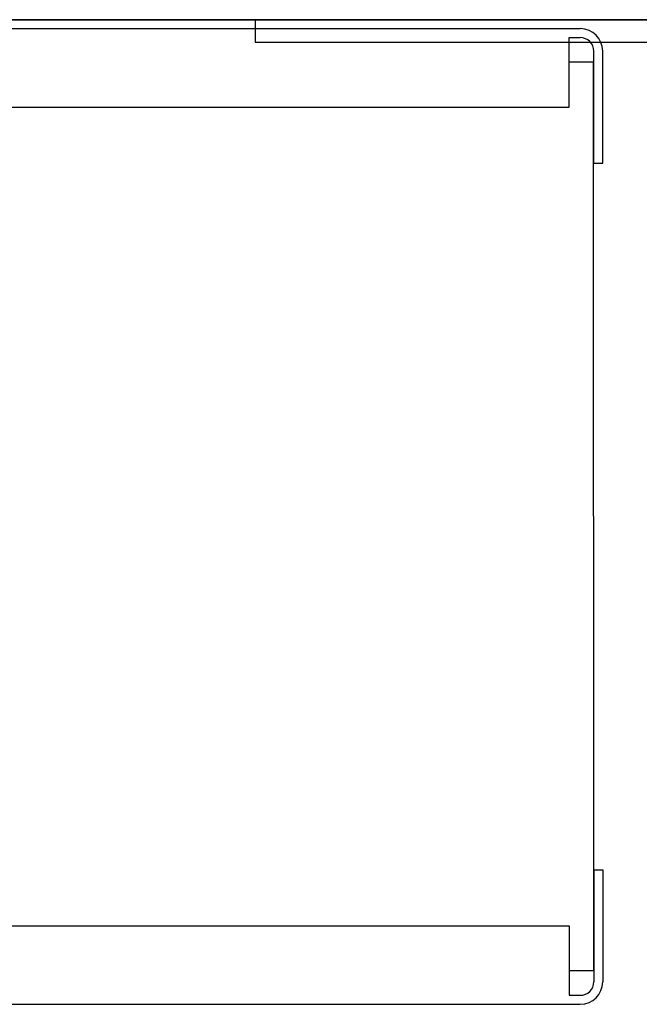
# Model space of a CAD drawing. Units: millimetres. Extents: x 1781 to 2235, y 1098 to 1337.
# Drawn here: x 2148 to 2162, y 1267 to 1289 of the extents above; entities that cross this region are included whole.
import ezdxf

# ---------------------------------------------------------------- set-up
doc = ezdxf.new("R2010")
doc.units = ezdxf.units.MM

msp = doc.modelspace()

# ---------------------------------------------------------------- linework, layer by layer
at = {"color": 8}
for p, q in [((2045.987, 1288.678), (2166.487, 1288.678)), ((2166.487, 1288.675), (2045.987, 1288.675)), ((2052.234, 1288.478), (2160.484, 1288.478)), ((2153.237, 1288.678), (2167.237, 1288.678)), ((2153.237, 1288.678), (2153.237, 1288.178)), ((2160.234, 1288.278), (2160.484, 1288.278)), ((2160.234, 1286.728), (2160.234, 1288.278)), ((2153.237, 1288.178), (2167.237, 1288.178)), ((2160.784, 1285.478), (2160.784, 1287.978)), ((2160.984, 1285.478), (2160.984, 1287.978)), ((2160.78, 1287.728), (2160.234, 1287.728)), ((2160.784, 1267.478), (2160.78, 1287.728)), ((2052.484, 1286.728), (2160.234, 1286.728)), ((2160.784, 1285.478), (2160.984, 1285.478)), ((2160.784, 1269.728), (2160.784, 1267.228)), ((2160.784, 1269.728), (2160.984, 1269.728)), ((2160.984, 1269.728), (2160.984, 1267.228)), ((2052.484, 1268.478), (2160.234, 1268.478)), ((2160.234, 1268.478), (2160.234, 1266.928)), ((2160.234, 1267.478), (2160.784, 1267.478)), ((2160.234, 1266.928), (2160.484, 1266.928)), ((2052.234, 1266.728), (2160.484, 1266.728))]:
    msp.add_line(p, q, dxfattribs=at)
for centre, radius, start, end in [((2160.484, 1287.978), 0.5, 0, 90), ((2160.484, 1287.978), 0.3, 0, 90), ((2160.484, 1267.228), 0.3, 270, 0), ((2160.484, 1267.228), 0.5, 270, 0)]:
    msp.add_arc(centre, radius, start, end, dxfattribs=at)

doc.saveas('drawing.dxf')
